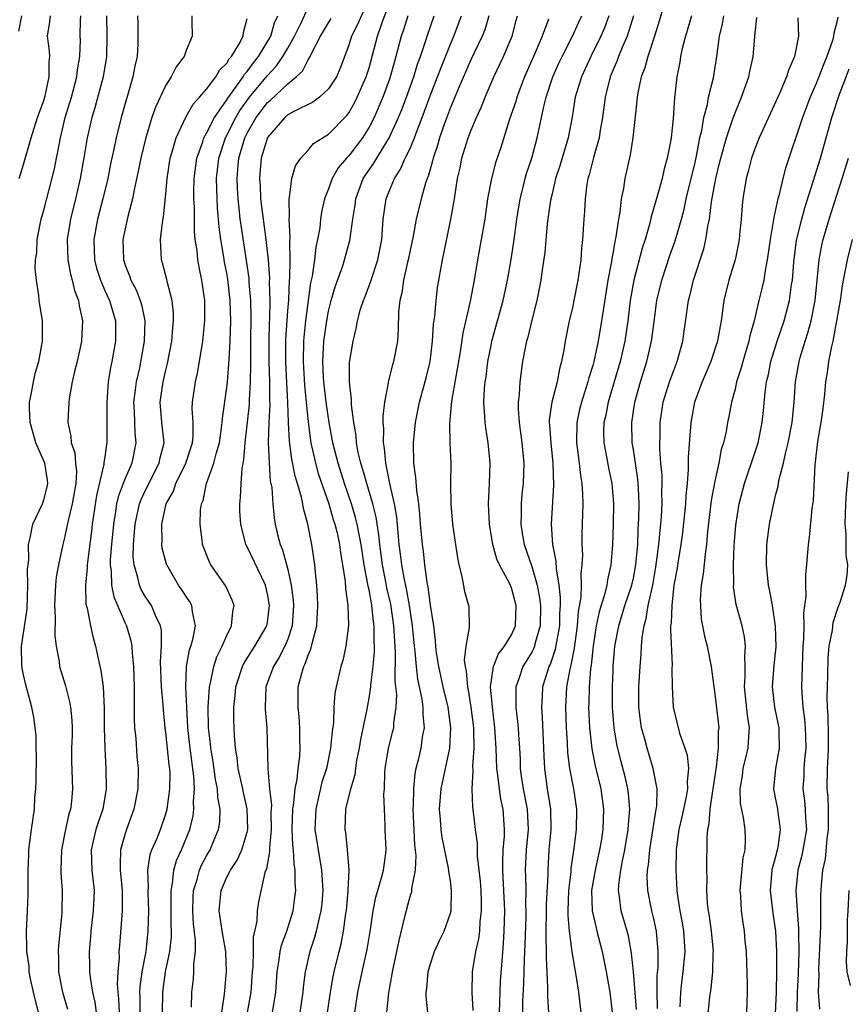
# Model space of a CAD drawing. Units: inches. Extents: x 2505131 to 2508000, y 1512000 to 1515000.
# Drawn here: x 2505335 to 2505416, y 1512966 to 1513063 of the extents above; entities that cross this region are included whole.
import ezdxf

# ---------------------------------------------------------------- set-up
doc = ezdxf.new("R2010")
doc.units = ezdxf.units.IN
doc.header["$MEASUREMENT"] = 0
doc.layers.add('LD25051512_2ft', color=2, linetype='Continuous')

msp = doc.modelspace()

# ---------------------------------------------------------------- linework, layer by layer
at = {"layer": 'LD25051512_2ft'}
for points, elevation in [([(2505359.511, 1512965), (2505359.834, 1512967), (2505359.949, 1512969), (2505360.16, 1512970.16), (2505360.259, 1512971), (2505360.392, 1512971.608), (2505360.916, 1512973), (2505361.524, 1512975), (2505361.702, 1512976.298), (2505361.786, 1512977), (2505361.733, 1512977.733), (2505361.737, 1512979), (2505361.62, 1512979.62), (2505361.557, 1512981), (2505361.488, 1512981.489), (2505361.439, 1512983), (2505361.49, 1512985), (2505361.606, 1512985.606), (2505361.731, 1512987), (2505361.933, 1512987.933), (2505362.028, 1512989), (2505362.181, 1512990.181), (2505362.211, 1512991), (2505362.178, 1512991.822), (2505362.192, 1512993), (2505362.107, 1512994.107), (2505362.006, 1512995), (2505362.023, 1512997), (2505362.366, 1512998.366), (2505362.575, 1512999), (2505362.726, 1512999.274), (2505363, 1513000.12), (2505363.275, 1513000.725), (2505363.423, 1513001.423), (2505363.853, 1513003), (2505363.97, 1513005), (2505363.938, 1513005.938), (2505363.868, 1513007), (2505363.729, 1513008.271), (2505363.675, 1513009), (2505363.373, 1513011), (2505362.977, 1513013), (2505362.543, 1513014.543), (2505362.475, 1513015), (2505362.344, 1513015.656), (2505361.946, 1513017), (2505361.717, 1513017.717), (2505361.39, 1513019.39), (2505361.165, 1513021.165), (2505361.077, 1513023), (2505361.011, 1513024.989), (2505360.896, 1513026.896), (2505360.799, 1513029), (2505360.816, 1513031.184), (2505361, 1513033.992), (2505361.087, 1513035.087), (2505361.182, 1513037), (2505361.205, 1513037.205), (2505361.242, 1513039), (2505361.208, 1513040.793), (2505361.247, 1513041.247), (2505361.142, 1513043), (2505361.163, 1513043.163), (2505361.13, 1513045), (2505361.181, 1513045.181), (2505361.414, 1513047), (2505361.755, 1513048.245), (2505362.272, 1513049), (2505363, 1513049.802), (2505363.538, 1513050.462), (2505365, 1513051.352), (2505366.803, 1513053.197), (2505367, 1513053.46), (2505367.56, 1513054.441), (2505367.834, 1513055), (2505368.725, 1513057), (2505369, 1513057.879), (2505369.835, 1513061), (2505370.258, 1513062.258), (2505371.273, 1513065)], 8790), ([(2505369, 1513064.775), (2505367.855, 1513062.145), (2505367.274, 1513061), (2505367, 1513060.118), (2505366.142, 1513057.859), (2505365.786, 1513057), (2505365, 1513055.809), (2505364.122, 1513055), (2505363.479, 1513054.522), (2505361.607, 1513053.607), (2505361, 1513053.263), (2505360.703, 1513053), (2505359, 1513051.029), (2505358.384, 1513049), (2505358.216, 1513047), (2505358.27, 1513046.27), (2505358.323, 1513045), (2505358.502, 1513043.499), (2505358.856, 1513041), (2505359.063, 1513039), (2505359.188, 1513037.188), (2505359.176, 1513036.824), (2505359.228, 1513035), (2505359.202, 1513033.202), (2505359.177, 1513032.823), (2505359.131, 1513031), (2505359.141, 1513029), (2505359.202, 1513027), (2505359.2, 1513025.2), (2505359.218, 1513024.781), (2505359.133, 1513023), (2505359.082, 1513021.081), (2505359.171, 1513019), (2505359.283, 1513017.283), (2505359.425, 1513016.574), (2505359.529, 1513015), (2505359.65, 1513013.65), (2505359.764, 1513013), (2505359.997, 1513012.003), (2505360.256, 1513011), (2505360.482, 1513010.482), (2505361, 1513008.549), (2505361.34, 1513007), (2505361.531, 1513005.532), (2505361.56, 1513005), (2505361.424, 1513003), (2505361, 1513001.719), (2505360.711, 1513001), (2505360.132, 1512999.868), (2505359.583, 1512999), (2505358.851, 1512997), (2505358.772, 1512995), (2505358.779, 1512994.779), (2505358.931, 1512993), (2505359.048, 1512988.952), (2505359.216, 1512987), (2505359.384, 1512985.384), (2505359.354, 1512985), (2505359.346, 1512984.654), (2505359.363, 1512983), (2505359.187, 1512981.187), (2505359.203, 1512980.797), (2505358.892, 1512979.108), (2505358.75, 1512978.75), (2505358.135, 1512975.865), (2505357.982, 1512975), (2505357.958, 1512973.958), (2505357.593, 1512972.407), (2505357.585, 1512971), (2505357.551, 1512969.552), (2505357.496, 1512969), (2505357.363, 1512967), (2505357.001, 1512965)], 8792), ([(2505397.954, 1513063.954), (2505397.527, 1513062.473), (2505397.07, 1513061), (2505396.408, 1513059), (2505396.122, 1513057.878), (2505395.776, 1513057), (2505395.444, 1513055.444), (2505395.378, 1513055), (2505395.355, 1513054.645), (2505394.932, 1513051), (2505394.675, 1513049.325), (2505394.17, 1513047), (2505394.034, 1513046.034), (2505393.815, 1513045), (2505393.664, 1513043.664), (2505393.531, 1513043), (2505393.281, 1513041.281), (2505393.177, 1513040.823), (2505393, 1513039.787), (2505392.871, 1513039.129), (2505392.835, 1513038.835), (2505392.493, 1513037), (2505392.015, 1513034.015), (2505391.876, 1513033), (2505391.536, 1513031), (2505391.104, 1513029), (2505391, 1513028.621), (2505390.612, 1513027.388), (2505390.524, 1513027), (2505389.886, 1513025), (2505389.712, 1513024.288), (2505389.429, 1513023), (2505389.391, 1513021), (2505389.463, 1513020.537), (2505389.66, 1513019), (2505389.792, 1513017.792), (2505389.935, 1513017), (2505390.002, 1513015.998), (2505390.025, 1513015), (2505389.946, 1513012.054), (2505389.936, 1513011), (2505389.981, 1513009.981), (2505389.936, 1513009), (2505389.83, 1513008.17), (2505389.865, 1513007), (2505389.834, 1513005.834), (2505389.584, 1513004.416), (2505389.481, 1513003), (2505389.187, 1513000.813), (2505388.859, 1512999.141), (2505388.748, 1512998.748), (2505388.433, 1512997), (2505388.313, 1512995), (2505388.381, 1512993), (2505388.476, 1512991.524), (2505388.517, 1512990.517), (2505388.713, 1512989), (2505389.1, 1512987), (2505389.396, 1512985), (2505389.359, 1512983), (2505389.14, 1512981.14), (2505388.855, 1512979.145), (2505388.836, 1512978.836), (2505388.617, 1512977), (2505388.546, 1512975), (2505388.543, 1512974.543), (2505388.68, 1512973), (2505388.948, 1512970.948), (2505389.235, 1512969.235), (2505389.353, 1512968.647), (2505389.606, 1512967), (2505389.828, 1512965)], 8770), ([(2505334.815, 1513063), (2505334.516, 1513061.484)], 8812), ([(2505334.57, 1513047), (2505335, 1513048.366), (2505335.738, 1513051), (2505336.383, 1513053), (2505337, 1513054.678), (2505337.13, 1513055.13), (2505337.527, 1513057), (2505337.513, 1513058.487), (2505337.573, 1513059), (2505337.55, 1513059.55), (2505337.357, 1513061), (2505337.591, 1513062.409), (2505337.642, 1513063)], 8810), ([(2505336.483, 1512965), (2505335.989, 1512967), (2505335.692, 1512968.309), (2505335.566, 1512969), (2505335.54, 1512969.54), (2505335.31, 1512971), (2505335.326, 1512971.326), (2505335.279, 1512973), (2505335.384, 1512975), (2505335.444, 1512976.556), (2505335.451, 1512979), (2505335.511, 1512980.489), (2505335.539, 1512981), (2505335.786, 1512983), (2505336.067, 1512985), (2505336.118, 1512986.118), (2505336.208, 1512987), (2505336.236, 1512987.764), (2505336.265, 1512990.265), (2505336.242, 1512991), (2505336.236, 1512992.236), (2505336.023, 1512994.023), (2505335.828, 1512995), (2505335.215, 1512997.215), (2505335, 1512998.185), (2505334.867, 1512998.867), (2505334.842, 1512999.158), (2505334.805, 1513001), (2505335.344, 1513004.656), (2505335.438, 1513007), (2505335.403, 1513008.597), (2505335.507, 1513009.506), (2505335.476, 1513011), (2505335.658, 1513011.658), (2505335.919, 1513013), (2505336.873, 1513015), (2505337, 1513015.411), (2505337.323, 1513016.677), (2505337.391, 1513017), (2505337.351, 1513017.351), (2505337.082, 1513019), (2505336.227, 1513021), (2505335.965, 1513021.965), (2505335.644, 1513023), (2505335.589, 1513024.411), (2505335.597, 1513025), (2505335.753, 1513025.753), (2505335.97, 1513027), (2505336.162, 1513027.838), (2505336.493, 1513029), (2505336.87, 1513031), (2505336.88, 1513032.88), (2505336.868, 1513033), (2505336.544, 1513035), (2505336.511, 1513035.489), (2505336.261, 1513037), (2505336.146, 1513038.146), (2505336.194, 1513039), (2505336.297, 1513039.703), (2505336.353, 1513041), (2505336.747, 1513043), (2505337, 1513043.9), (2505338.033, 1513047.967), (2505338.24, 1513049), (2505338.387, 1513049.613), (2505338.634, 1513051), (2505339.11, 1513053), (2505339.709, 1513055), (2505340.245, 1513057), (2505340.308, 1513057.692), (2505340.538, 1513059), (2505340.601, 1513060.601), (2505340.586, 1513061), (2505340.613, 1513062.613), (2505340.641, 1513063)], 8808), ([(2505343.152, 1513063), (2505343.209, 1513061), (2505343.15, 1513059), (2505342.83, 1513057), (2505342.031, 1513053.969), (2505341.722, 1513053), (2505341.264, 1513051), (2505340.947, 1513049.052), (2505340.584, 1513047), (2505340.114, 1513045), (2505339.613, 1513043), (2505339.302, 1513041), (2505339.36, 1513039), (2505339.607, 1513037.607), (2505339.783, 1513037), (2505340.001, 1513036.001), (2505340.403, 1513035), (2505340.47, 1513034.47), (2505340.816, 1513033), (2505340.709, 1513031), (2505340.267, 1513029), (2505340.026, 1513028.026), (2505339.802, 1513027), (2505339.53, 1513025.53), (2505339.461, 1513025), (2505339.363, 1513023), (2505339.658, 1513021.658), (2505339.7, 1513021), (2505340.038, 1513020.037), (2505340.116, 1513019), (2505340.202, 1513018.202), (2505340.14, 1513017), (2505339.783, 1513015), (2505339.379, 1513013.379), (2505339, 1513011.529), (2505338.858, 1513011), (2505338.429, 1513009), (2505338.21, 1513007.79), (2505338.139, 1513007), (2505338.05, 1513005), (2505338.121, 1513003.879), (2505338.069, 1513002.068), (2505338.208, 1513001), (2505338.503, 1512999.497), (2505338.556, 1512999), (2505339.13, 1512997.13), (2505339.54, 1512995.54), (2505339.63, 1512995), (2505339.74, 1512993.74), (2505339.772, 1512993), (2505339.771, 1512992.229), (2505339.736, 1512991), (2505339.722, 1512989.722), (2505339.826, 1512987), (2505339.737, 1512985.736), (2505339.63, 1512985), (2505339.461, 1512984.539), (2505339.125, 1512983), (2505338.73, 1512981), (2505338.682, 1512979), (2505338.686, 1512978.686), (2505338.8, 1512977), (2505338.78, 1512975), (2505338.767, 1512974.767), (2505338.429, 1512971.571), (2505338.403, 1512971), (2505338.432, 1512970.432), (2505338.458, 1512969), (2505338.842, 1512967), (2505339.322, 1512965.322)], 8806), ([(2505346.221, 1513063), (2505346.248, 1513062.248), (2505346.259, 1513061), (2505346.244, 1513060.244), (2505346.174, 1513059), (2505345.944, 1513058.055), (2505345.762, 1513057), (2505344.616, 1513053), (2505344.106, 1513051), (2505343.883, 1513049.883), (2505343.566, 1513048.434), (2505343.284, 1513047), (2505342.81, 1513045), (2505342.294, 1513043), (2505341.919, 1513041), (2505341.977, 1513039), (2505342.19, 1513038.19), (2505342.566, 1513037), (2505343, 1513035.981), (2505343.463, 1513035), (2505344.053, 1513033), (2505344.058, 1513031), (2505343.702, 1513029), (2505343.574, 1513028.426), (2505343.343, 1513027), (2505343.181, 1513025), (2505343.185, 1513021), (2505343.153, 1513020.847), (2505343, 1513019.638), (2505342.913, 1513019.087), (2505342.914, 1513018.914), (2505342.182, 1513015.818), (2505341.87, 1513013.87), (2505341.744, 1513013), (2505341.673, 1513012.327), (2505341.282, 1513009.282), (2505341.258, 1513009), (2505341.266, 1513008.734), (2505341.086, 1513007), (2505341.139, 1513005.139), (2505341.252, 1513004.748), (2505341.582, 1513003), (2505341.84, 1513001.84), (2505342.094, 1513001), (2505342.378, 1512999.622), (2505342.619, 1512998.619), (2505342.825, 1512997), (2505342.934, 1512994.933), (2505342.929, 1512993), (2505342.985, 1512990.985), (2505343.106, 1512989), (2505343.118, 1512987), (2505342.794, 1512985), (2505342.333, 1512983.667), (2505342.127, 1512983), (2505341.652, 1512981), (2505341.718, 1512979), (2505341.936, 1512977), (2505341.86, 1512975), (2505341.61, 1512973), (2505341.574, 1512972.426), (2505341.446, 1512971), (2505341.504, 1512969.504), (2505341.507, 1512969), (2505341.557, 1512968.443), (2505341.799, 1512967), (2505342.009, 1512966.01), (2505342.135, 1512965)], 8804), ([(2505351.562, 1513063), (2505351.556, 1513062.444), (2505351.59, 1513061), (2505351, 1513059.598), (2505350.8, 1513059), (2505350.017, 1513057.983), (2505349.534, 1513057), (2505349, 1513056.194), (2505347.979, 1513054.021), (2505347.636, 1513053), (2505347, 1513050.907), (2505346.539, 1513049), (2505346.291, 1513047.709), (2505345.88, 1513045.88), (2505345.725, 1513045), (2505345.269, 1513043.269), (2505345, 1513042.066), (2505344.783, 1513041), (2505344.821, 1513039), (2505345, 1513038.475), (2505345.431, 1513037.431), (2505345.566, 1513037), (2505346.069, 1513036.069), (2505346.481, 1513035), (2505346.602, 1513034.602), (2505346.924, 1513033), (2505346.867, 1513031), (2505346.396, 1513028.396), (2505346.076, 1513027), (2505345.967, 1513025.968), (2505345.834, 1513025), (2505345.887, 1513024.113), (2505345.953, 1513021.953), (2505346.057, 1513021), (2505345.667, 1513019), (2505345, 1513017.516), (2505344.799, 1513017), (2505344.315, 1513015.685), (2505344.159, 1513015), (2505344.02, 1513014.02), (2505343.844, 1513013), (2505343.651, 1513011), (2505343.537, 1513009.537), (2505343.525, 1513009), (2505343.617, 1513008.383), (2505343.664, 1513007), (2505343.879, 1513005.879), (2505345, 1513003.281), (2505345.135, 1513003), (2505345.55, 1513001.551), (2505345.651, 1513001), (2505345.682, 1513000.318), (2505345.823, 1512999), (2505345.892, 1512997), (2505345.87, 1512995.87), (2505345.893, 1512995), (2505345.882, 1512993.882), (2505345.923, 1512993), (2505346.036, 1512991.964), (2505346.162, 1512990.162), (2505346.282, 1512989), (2505346.234, 1512987), (2505345.862, 1512985), (2505345.135, 1512983), (2505345, 1512982.588), (2505344.55, 1512981), (2505344.505, 1512979.495), (2505344.524, 1512979), (2505344.718, 1512977), (2505344.722, 1512975.278), (2505344.711, 1512975), (2505344.428, 1512971.572), (2505344.394, 1512971), (2505344.398, 1512970.398), (2505344.264, 1512969), (2505344.208, 1512967.792), (2505344.263, 1512967), (2505344.339, 1512966.339), (2505344.405, 1512965)], 8802), ([(2505348.672, 1512965), (2505348.704, 1512967), (2505348.981, 1512969), (2505349.389, 1512971), (2505349.554, 1512972.446), (2505349.563, 1512973), (2505349.538, 1512973.537), (2505349.541, 1512975), (2505349.517, 1512976.483), (2505349.53, 1512977), (2505349.668, 1512977.668), (2505349.791, 1512979), (2505350.058, 1512979.942), (2505350.536, 1512981), (2505351.366, 1512983), (2505351.677, 1512984.323), (2505351.768, 1512985), (2505351.732, 1512985.732), (2505351.821, 1512987), (2505351.767, 1512988.233), (2505351.399, 1512991), (2505351.168, 1512993), (2505351.057, 1512995), (2505350.977, 1512997), (2505351.035, 1512999), (2505351.344, 1513000.656), (2505351.471, 1513001), (2505351.657, 1513001.657), (2505351.914, 1513003), (2505351.613, 1513004.387), (2505351.553, 1513005), (2505351.363, 1513005.363), (2505351, 1513005.886), (2505350.569, 1513006.569), (2505350.256, 1513007), (2505349.089, 1513009), (2505349.067, 1513009.067), (2505348.654, 1513010.654), (2505348.617, 1513011), (2505348.639, 1513011.361), (2505348.595, 1513013), (2505349.032, 1513015), (2505349.741, 1513016.259), (2505349.982, 1513017), (2505350.965, 1513019), (2505351.619, 1513021), (2505351.695, 1513021.695), (2505351.702, 1513023), (2505351.606, 1513024.394), (2505351.632, 1513025), (2505351.913, 1513027), (2505352.125, 1513027.875), (2505352.329, 1513029), (2505352.644, 1513031), (2505352.846, 1513033), (2505352.834, 1513035), (2505352.54, 1513037), (2505352.277, 1513038.277), (2505352.15, 1513039), (2505352.069, 1513039.931), (2505351.902, 1513041), (2505351.816, 1513041.816), (2505351.813, 1513044.187), (2505351.769, 1513045), (2505351.765, 1513045.765), (2505351.797, 1513047), (2505352.051, 1513049), (2505352.626, 1513050.626), (2505352.737, 1513051), (2505353, 1513051.458), (2505353.777, 1513053), (2505355, 1513054.749), (2505355.092, 1513054.907), (2505355.626, 1513055.626), (2505356.597, 1513057), (2505356.745, 1513057.255), (2505357, 1513057.528), (2505357.618, 1513058.381), (2505358.132, 1513059), (2505359.338, 1513061), (2505359.699, 1513062.3), (2505360.034, 1513063)], 8798), ([(2505351.517, 1512965.517), (2505351.554, 1512967), (2505351.709, 1512968.291), (2505351.754, 1512969), (2505351.749, 1512969.749), (2505351.905, 1512971), (2505351.927, 1512972.073), (2505351.723, 1512973.723), (2505351.66, 1512975), (2505351.695, 1512976.305), (2505351.735, 1512977), (2505352.079, 1512978.079), (2505352.31, 1512979), (2505352.515, 1512979.485), (2505353, 1512980.405), (2505353.35, 1512981), (2505353.587, 1512981.587), (2505354.194, 1512983), (2505354.304, 1512983.696), (2505354.358, 1512985), (2505354.134, 1512986.134), (2505354.094, 1512987), (2505353.9, 1512987.9), (2505353.662, 1512989.661), (2505353.434, 1512991), (2505353.408, 1512991.409), (2505353.213, 1512993), (2505353.165, 1512995), (2505353.292, 1512997), (2505353.399, 1512997.399), (2505353.71, 1512999), (2505354.03, 1512999.97), (2505354.555, 1513001), (2505355, 1513002.055), (2505355.477, 1513003), (2505355.578, 1513004.422), (2505355.709, 1513005), (2505355.529, 1513005.529), (2505354.905, 1513006.905), (2505353.438, 1513009), (2505353.286, 1513009.286), (2505352.623, 1513011), (2505352.581, 1513011.419), (2505352.374, 1513013), (2505352.425, 1513014.426), (2505352.506, 1513015), (2505352.659, 1513015.341), (2505352.991, 1513017), (2505353.73, 1513019), (2505353.942, 1513019.942), (2505354.266, 1513021), (2505354.492, 1513022.492), (2505354.548, 1513023), (2505354.564, 1513023.436), (2505355, 1513026.445), (2505355.061, 1513027), (2505355.214, 1513028.786), (2505355.22, 1513029.22), (2505355.326, 1513031), (2505355.4, 1513033), (2505355.347, 1513035), (2505355.101, 1513037.101), (2505355, 1513037.702), (2505354.788, 1513038.788), (2505354.718, 1513039.282), (2505354.421, 1513041), (2505354.245, 1513042.245), (2505354.082, 1513044.082), (2505354.004, 1513046.004), (2505353.999, 1513047), (2505354.208, 1513049), (2505354.861, 1513051), (2505355.886, 1513053), (2505356.297, 1513053.703), (2505357.236, 1513055), (2505359, 1513057.144), (2505359.905, 1513058.095), (2505360.521, 1513059), (2505361, 1513059.834), (2505361.665, 1513061), (2505362.326, 1513062.326), (2505363, 1513063.808)], 8796), ([(2505372.805, 1513063), (2505372.378, 1513061.621), (2505372.161, 1513061), (2505371.637, 1513059), (2505371.489, 1513058.511), (2505371.076, 1513057), (2505371, 1513056.788), (2505370.343, 1513055), (2505369.485, 1513053), (2505369, 1513052.039), (2505368.36, 1513051), (2505367, 1513049.238), (2505366.767, 1513049), (2505365.962, 1513048.038), (2505365.355, 1513047), (2505365, 1513045.99), (2505364.622, 1513045), (2505364.32, 1513043.68), (2505364.222, 1513043), (2505364.137, 1513042.137), (2505363.935, 1513041), (2505363.764, 1513040.236), (2505363.637, 1513039), (2505363.402, 1513037.403), (2505363.247, 1513036.753), (2505363, 1513035.011), (2505362.753, 1513033), (2505362.587, 1513031.413), (2505362.56, 1513031), (2505362.509, 1513029), (2505362.64, 1513026.64), (2505363, 1513023.043), (2505363.228, 1513021.228), (2505363.267, 1513021), (2505363.717, 1513019), (2505364.001, 1513018.001), (2505365.049, 1513015), (2505365.481, 1513013.481), (2505365.641, 1513013), (2505365.845, 1513012.155), (2505366.089, 1513011), (2505366.184, 1513010.184), (2505366.395, 1513009), (2505366.641, 1513007.359), (2505366.678, 1513006.678), (2505366.909, 1513005), (2505366.962, 1513003.038), (2505366.708, 1513001), (2505366.4, 1512999.6), (2505366.208, 1512999), (2505365.747, 1512997), (2505365.624, 1512996.376), (2505365.541, 1512995), (2505365.501, 1512993.501), (2505365.367, 1512992.633), (2505365.217, 1512991), (2505364.793, 1512989), (2505364.365, 1512987.635), (2505363.744, 1512985), (2505363.668, 1512983), (2505363.977, 1512981), (2505364.329, 1512979), (2505364.445, 1512977), (2505364.336, 1512975.664), (2505364.265, 1512975), (2505364.01, 1512974.011), (2505363.805, 1512973), (2505363.64, 1512972.36), (2505363.181, 1512971), (2505362.716, 1512969), (2505362.523, 1512967.477), (2505362.49, 1512967), (2505362.184, 1512965)], 8788), ([(2505364.904, 1512965), (2505365.212, 1512967), (2505365.471, 1512968.529), (2505365.569, 1512969), (2505366.045, 1512971), (2505366.242, 1512971.758), (2505366.49, 1512973), (2505366.717, 1512974.717), (2505366.769, 1512975), (2505366.952, 1512977), (2505367.04, 1512979), (2505366.88, 1512981), (2505366.696, 1512982.696), (2505366.631, 1512983), (2505366.718, 1512985), (2505367.198, 1512987), (2505367.617, 1512988.383), (2505367.68, 1512989), (2505367.809, 1512989.809), (2505368.049, 1512991), (2505368.174, 1512991.826), (2505368.808, 1512994.808), (2505369, 1512995.903), (2505369.161, 1512997), (2505369.165, 1512997.164), (2505369.392, 1512999), (2505369.531, 1513000.469), (2505369.536, 1513001), (2505369.504, 1513001.504), (2505369.506, 1513003), (2505369.436, 1513003.436), (2505369.283, 1513005), (2505369.23, 1513005.23), (2505369, 1513006.541), (2505368.912, 1513006.912), (2505368.889, 1513007.111), (2505368.504, 1513009), (2505368.207, 1513011), (2505368.01, 1513011.99), (2505367.839, 1513013), (2505367.673, 1513013.673), (2505367.278, 1513015), (2505366.594, 1513017), (2505365.941, 1513019), (2505365.43, 1513021), (2505365.374, 1513021.374), (2505365.069, 1513023), (2505364.791, 1513025), (2505364.552, 1513027), (2505364.521, 1513027.479), (2505364.45, 1513029), (2505364.56, 1513031), (2505364.827, 1513033), (2505365, 1513033.942), (2505365.265, 1513035), (2505365.66, 1513036.34), (2505366.406, 1513038.406), (2505366.595, 1513039), (2505367.09, 1513040.91), (2505367.397, 1513043), (2505367.63, 1513044.37), (2505367.707, 1513045), (2505368.428, 1513047), (2505368.653, 1513047.347), (2505369.479, 1513048.521), (2505369.75, 1513049), (2505370.983, 1513051), (2505371.887, 1513053), (2505372.21, 1513053.79), (2505372.672, 1513055), (2505373.393, 1513057), (2505373.762, 1513058.238), (2505374.05, 1513059), (2505374.572, 1513060.572), (2505374.697, 1513061), (2505375.394, 1513063)], 8786), ([(2505367.593, 1512965), (2505367.907, 1512967), (2505368.314, 1512969), (2505368.803, 1512971.197), (2505369.136, 1512973.136), (2505369.411, 1512975), (2505369.671, 1512976.329), (2505370.221, 1512978.221), (2505370.405, 1512979), (2505370.633, 1512980.633), (2505370.664, 1512981), (2505370.587, 1512983), (2505370.587, 1512983.413), (2505370.504, 1512985), (2505370.466, 1512986.466), (2505370.503, 1512987), (2505370.55, 1512988.55), (2505370.596, 1512989), (2505370.911, 1512991), (2505371.346, 1512992.654), (2505371.419, 1512993), (2505371.432, 1512993.432), (2505371.675, 1512995), (2505371.729, 1512996.271), (2505371.575, 1512997.575), (2505371.609, 1513000.391), (2505371.52, 1513001.52), (2505371.441, 1513003), (2505371.131, 1513005.131), (2505370.759, 1513006.76), (2505370.652, 1513007.347), (2505370.309, 1513009), (2505370.048, 1513011), (2505369.964, 1513011.964), (2505369.694, 1513013.694), (2505369.362, 1513015), (2505368.764, 1513017), (2505368.397, 1513018.397), (2505368.195, 1513019), (2505367.935, 1513020.065), (2505367.767, 1513021), (2505367.721, 1513021.721), (2505367.491, 1513023), (2505367.27, 1513024.73), (2505367.275, 1513025.275), (2505367.073, 1513027), (2505367.08, 1513028.921), (2505367.417, 1513031), (2505367.738, 1513032.261), (2505367.862, 1513033), (2505368.168, 1513034.168), (2505368.434, 1513035), (2505368.606, 1513035.394), (2505369.199, 1513037), (2505369.871, 1513039), (2505370.241, 1513041), (2505370.396, 1513043), (2505370.682, 1513045), (2505371, 1513045.827), (2505371.483, 1513047), (2505372.092, 1513047.908), (2505372.563, 1513049), (2505373, 1513049.901), (2505373.459, 1513051), (2505373.717, 1513051.716), (2505374.22, 1513053), (2505375, 1513055.119), (2505375.742, 1513057), (2505376.078, 1513057.922), (2505377, 1513060.202), (2505377.347, 1513061), (2505378.084, 1513063)], 8784), ([(2505380.782, 1513063), (2505380.373, 1513061.628), (2505380.127, 1513061), (2505379, 1513058.666), (2505377.727, 1513055.727), (2505377.434, 1513055), (2505377, 1513053.99), (2505376.419, 1513052.42), (2505375.93, 1513051), (2505375.736, 1513050.264), (2505375.296, 1513049), (2505375.249, 1513048.751), (2505374.797, 1513047.203), (2505374.699, 1513047), (2505374.545, 1513046.545), (2505374.12, 1513045), (2505373.647, 1513043), (2505373.333, 1513041.333), (2505373, 1513039.799), (2505372.846, 1513039), (2505372.787, 1513038.787), (2505372.4, 1513037), (2505372.227, 1513035.773), (2505372.018, 1513035), (2505371.899, 1513033.9), (2505371.857, 1513032.144), (2505371.782, 1513031), (2505371.416, 1513029), (2505371.315, 1513028.685), (2505370.875, 1513027), (2505370.87, 1513026.87), (2505370.521, 1513025), (2505370.356, 1513023.644), (2505370.366, 1513023), (2505370.412, 1513022.412), (2505370.372, 1513021), (2505370.475, 1513020.475), (2505370.598, 1513019), (2505370.691, 1513018.691), (2505371.004, 1513016.996), (2505371.469, 1513015), (2505371.702, 1513013.702), (2505371.817, 1513012.182), (2505371.935, 1513011), (2505372.066, 1513010.067), (2505372.184, 1513009), (2505372.442, 1513007.558), (2505372.646, 1513006.645), (2505372.937, 1513005), (2505373.244, 1513003), (2505373.435, 1513001), (2505373.498, 1513000.502), (2505373.621, 1512999), (2505373.765, 1512997.765), (2505374.195, 1512995.805), (2505374.297, 1512995), (2505374.279, 1512994.28), (2505374.415, 1512993), (2505374.266, 1512992.266), (2505374.089, 1512991), (2505373.829, 1512989.829), (2505373.613, 1512989), (2505373.502, 1512988.498), (2505373.364, 1512987), (2505373.342, 1512985.342), (2505373.316, 1512985), (2505373.47, 1512981.471), (2505373.586, 1512980.414), (2505373.52, 1512979), (2505373.178, 1512977.178), (2505373.18, 1512977), (2505373.157, 1512976.843), (2505373, 1512976.377), (2505372.725, 1512975.275), (2505372.636, 1512975), (2505372.532, 1512974.532), (2505371.917, 1512972.083), (2505371.704, 1512971), (2505371.279, 1512969), (2505371.249, 1512968.751), (2505370.916, 1512966.916), (2505370.67, 1512964.67)], 8782), ([(2505374.77, 1512965), (2505374.61, 1512966.61), (2505374.617, 1512967), (2505374.665, 1512967.335), (2505374.805, 1512969), (2505375, 1512969.691), (2505375.434, 1512971), (2505375.917, 1512972.083), (2505376.378, 1512973), (2505377, 1512974.757), (2505377.062, 1512975), (2505377.123, 1512977), (2505377, 1512977.947), (2505376.85, 1512978.85), (2505376.826, 1512979.174), (2505376.196, 1512982.196), (2505376.089, 1512983), (2505376.035, 1512983.965), (2505375.936, 1512985), (2505376.094, 1512987), (2505376.946, 1512991), (2505377.047, 1512993), (2505376.783, 1512995), (2505376.301, 1512997), (2505375.85, 1512999), (2505375.637, 1513000.363), (2505375.566, 1513001), (2505375.546, 1513001.546), (2505375.361, 1513003), (2505375.055, 1513005.055), (2505375, 1513005.343), (2505374.815, 1513006.815), (2505374.711, 1513007.288), (2505374.494, 1513009), (2505374.35, 1513010.35), (2505374.253, 1513011), (2505374.07, 1513013), (2505373.998, 1513013.998), (2505373.885, 1513015), (2505373.684, 1513016.316), (2505373.612, 1513017.612), (2505373.412, 1513019), (2505373.372, 1513021), (2505373.565, 1513023), (2505373.964, 1513025), (2505374.612, 1513027.388), (2505375.003, 1513029), (2505375.238, 1513031), (2505375.333, 1513032.667), (2505375.464, 1513033.464), (2505375.584, 1513035), (2505375.739, 1513036.261), (2505376.213, 1513039), (2505376.359, 1513039.64), (2505377.046, 1513043), (2505377.391, 1513045), (2505377.711, 1513047), (2505377.945, 1513048.055), (2505378.133, 1513049), (2505378.732, 1513051), (2505379, 1513051.694), (2505379.561, 1513053), (2505380.018, 1513053.982), (2505380.424, 1513055), (2505381.287, 1513057), (2505382.234, 1513059), (2505383.068, 1513061), (2505383.471, 1513062.528), (2505383.614, 1513063)], 8780), ([(2505381.836, 1512965), (2505381.941, 1512968.059), (2505382.08, 1512970.08), (2505382.233, 1512971.767), (2505382.301, 1512973), (2505382.345, 1512975), (2505382.272, 1512977), (2505382.162, 1512979), (2505382.145, 1512979.855), (2505382.187, 1512981), (2505382.314, 1512982.315), (2505382.326, 1512983), (2505382.205, 1512985), (2505381.973, 1512985.973), (2505381.818, 1512987), (2505381.679, 1512988.321), (2505381.574, 1512989), (2505381.5, 1512991), (2505381.372, 1512993), (2505381.129, 1512995), (2505380.96, 1512997), (2505381.226, 1512999), (2505381.739, 1513000.261), (2505382.314, 1513001), (2505383, 1513002.128), (2505383.393, 1513003), (2505383.476, 1513005), (2505383, 1513006.75), (2505382.802, 1513007.198), (2505381.846, 1513009), (2505381.58, 1513009.58), (2505381.169, 1513011), (2505380.842, 1513013), (2505380.754, 1513015), (2505380.85, 1513017), (2505380.903, 1513019), (2505380.709, 1513021), (2505380.478, 1513022.478), (2505380.415, 1513023), (2505380.403, 1513023.597), (2505380.303, 1513025), (2505380.367, 1513026.367), (2505380.434, 1513027), (2505380.514, 1513027.486), (2505380.695, 1513029), (2505381, 1513030.575), (2505381.09, 1513031), (2505382.198, 1513035), (2505382.615, 1513037), (2505382.962, 1513039.038), (2505383.234, 1513040.766), (2505383.549, 1513043), (2505383.862, 1513045), (2505384.154, 1513046.154), (2505384.347, 1513047), (2505384.495, 1513047.505), (2505384.998, 1513049), (2505385.537, 1513051), (2505386.208, 1513054.208), (2505386.406, 1513055), (2505387.07, 1513057), (2505387.667, 1513058.333), (2505387.986, 1513059), (2505389.02, 1513061), (2505389.635, 1513062.365), (2505389.937, 1513063)], 8776), ([(2505392.594, 1513063), (2505392.167, 1513061.834), (2505391.811, 1513061), (2505390.81, 1513059), (2505389.883, 1513057), (2505389.29, 1513055), (2505388.973, 1513053.027), (2505388.573, 1513051), (2505387.752, 1513048.247), (2505387.354, 1513047), (2505387, 1513045.499), (2505386.861, 1513044.861), (2505386.534, 1513042.533), (2505386.277, 1513039.723), (2505386.024, 1513038.024), (2505385.895, 1513037), (2505385.491, 1513035), (2505385, 1513033.079), (2505384.607, 1513031.393), (2505384.49, 1513031), (2505384.348, 1513030.348), (2505384.103, 1513029), (2505383.826, 1513027), (2505383.769, 1513025.769), (2505383.674, 1513025), (2505383.67, 1513024.33), (2505383.75, 1513023), (2505384.027, 1513021), (2505384.231, 1513019), (2505384.154, 1513017), (2505384.037, 1513015.964), (2505383.96, 1513015), (2505383.962, 1513013.963), (2505383.924, 1513013), (2505384.094, 1513011.906), (2505384.256, 1513011), (2505385, 1513008.849), (2505385.534, 1513007), (2505385.779, 1513005.779), (2505385.865, 1513005), (2505385.83, 1513003), (2505385.347, 1513001.347), (2505385.268, 1513001), (2505385.198, 1513000.802), (2505385, 1513000.417), (2505384.14, 1512999), (2505383.715, 1512997.715), (2505383.447, 1512997), (2505383.425, 1512996.575), (2505383.439, 1512995), (2505383.614, 1512993.614), (2505383.671, 1512993), (2505383.706, 1512992.294), (2505383.801, 1512991), (2505383.857, 1512989.857), (2505383.874, 1512989), (2505384.007, 1512987.993), (2505384.159, 1512987), (2505384.556, 1512985), (2505384.634, 1512983), (2505384.441, 1512981), (2505384.359, 1512979), (2505384.388, 1512978.388), (2505384.409, 1512977), (2505384.397, 1512975.602), (2505384.418, 1512975), (2505384.409, 1512974.409), (2505384.327, 1512971.673), (2505384.243, 1512970.243), (2505384.178, 1512967.822), (2505384.093, 1512966.093), (2505384.095, 1512965)], 8774), ([(2505395.002, 1513063), (2505394.39, 1513061), (2505393.893, 1513059.893), (2505393.534, 1513059), (2505393.402, 1513058.598), (2505392.717, 1513057), (2505392.227, 1513055), (2505391.973, 1513053), (2505391.743, 1513051.743), (2505391.632, 1513051), (2505391.074, 1513049.074), (2505390.649, 1513047.35), (2505390.535, 1513047), (2505390.43, 1513046.43), (2505390.255, 1513045), (2505390.199, 1513043.801), (2505390.128, 1513043), (2505390.003, 1513041), (2505389.892, 1513040.108), (2505389.823, 1513039), (2505389.649, 1513037.649), (2505389.54, 1513037), (2505389.148, 1513035), (2505389, 1513034.3), (2505388.684, 1513033), (2505388.279, 1513031), (2505388.151, 1513030.152), (2505387.934, 1513029), (2505387.721, 1513028.279), (2505387.489, 1513027), (2505386.978, 1513025), (2505386.729, 1513023.271), (2505386.728, 1513023), (2505386.758, 1513022.758), (2505386.869, 1513021), (2505387.084, 1513019), (2505387.14, 1513016.86), (2505386.912, 1513013), (2505387.041, 1513011), (2505387.368, 1513009.368), (2505387.394, 1513008.607), (2505387.671, 1513007), (2505387.809, 1513005.808), (2505387.792, 1513005), (2505387.738, 1513004.262), (2505387.718, 1513003), (2505387.432, 1513001.432), (2505387.314, 1513000.687), (2505386.801, 1512999.199), (2505386.699, 1512999), (2505386.543, 1512998.543), (2505386.065, 1512997), (2505386.02, 1512996.019), (2505385.946, 1512995), (2505386.036, 1512994.036), (2505386.171, 1512991), (2505386.187, 1512990.187), (2505386.241, 1512989), (2505386.513, 1512987), (2505386.596, 1512986.597), (2505386.843, 1512985), (2505386.876, 1512983), (2505386.696, 1512981), (2505386.569, 1512979), (2505386.576, 1512978.577), (2505386.432, 1512975.568), (2505386.38, 1512972.381), (2505386.427, 1512971), (2505386.406, 1512970.406), (2505386.564, 1512967.436), (2505386.554, 1512966.554), (2505386.658, 1512965)], 8772), ([(2505400.71, 1513063), (2505400.332, 1513061.668), (2505400.119, 1513061), (2505399.799, 1513059.799), (2505399.639, 1513059), (2505399.56, 1513058.44), (2505399.271, 1513057), (2505399.053, 1513054.947), (2505398.917, 1513052.917), (2505398.703, 1513051), (2505398.65, 1513050.65), (2505398.335, 1513049), (2505398.039, 1513047.961), (2505397.828, 1513047), (2505397.381, 1513045.381), (2505396.755, 1513043.245), (2505396.611, 1513042.611), (2505396.145, 1513041), (2505395.857, 1513040.143), (2505395.05, 1513037), (2505394.698, 1513035), (2505394.459, 1513033), (2505394.164, 1513031), (2505393.688, 1513029), (2505392.522, 1513025), (2505392.279, 1513023.721), (2505392.103, 1513023), (2505392.075, 1513022.075), (2505392.089, 1513021), (2505392.369, 1513019.631), (2505392.56, 1513018.559), (2505392.882, 1513017), (2505393, 1513015.443), (2505393.03, 1513015), (2505393.017, 1513013.017), (2505392.955, 1513010.955), (2505392.792, 1513009), (2505392.448, 1513007.552), (2505392.381, 1513007), (2505392.202, 1513006.202), (2505391.625, 1513004.375), (2505391.353, 1513003), (2505391.04, 1513001), (2505390.848, 1512999.152), (2505390.783, 1512998.783), (2505390.644, 1512997), (2505390.613, 1512995.387), (2505390.591, 1512995), (2505390.675, 1512993), (2505390.906, 1512990.906), (2505391.245, 1512989.245), (2505391.794, 1512987), (2505392.074, 1512985), (2505392, 1512983), (2505391.826, 1512981.826), (2505391.682, 1512981), (2505391.24, 1512979), (2505390.896, 1512977), (2505390.956, 1512975), (2505391.327, 1512973.327), (2505391.421, 1512973), (2505391.917, 1512971), (2505392.33, 1512969), (2505392.677, 1512967), (2505392.92, 1512965)], 8768), ([(2505395.3, 1512965.301), (2505395.003, 1512969.003), (2505394.82, 1512970.82), (2505394.514, 1512972.514), (2505394.392, 1512973), (2505393.816, 1512975), (2505393.642, 1512976.358), (2505393.528, 1512977), (2505393.555, 1512977.555), (2505393.757, 1512979), (2505393.918, 1512979.919), (2505394.163, 1512981), (2505394.505, 1512983), (2505394.523, 1512983.476), (2505394.642, 1512985), (2505394.509, 1512986.509), (2505394.441, 1512987), (2505394.179, 1512988.179), (2505393.766, 1512989.766), (2505393.378, 1512991.378), (2505393.104, 1512993), (2505392.943, 1512995), (2505392.94, 1512997), (2505393, 1512998.606), (2505393.016, 1512999), (2505393.184, 1513001), (2505393.556, 1513003), (2505394.176, 1513005), (2505394.842, 1513007), (2505395, 1513007.697), (2505395.247, 1513009), (2505395.424, 1513011), (2505395.481, 1513012.519), (2505395.551, 1513013.551), (2505395.57, 1513015), (2505395.49, 1513016.51), (2505395.479, 1513017), (2505395.441, 1513017.442), (2505395, 1513020.354), (2505394.889, 1513021), (2505394.834, 1513023), (2505395.136, 1513025), (2505395.686, 1513027), (2505396.328, 1513029), (2505396.8, 1513031), (2505397, 1513032.668), (2505397.322, 1513035), (2505397.799, 1513037), (2505398.583, 1513039.417), (2505399.118, 1513040.882), (2505399.732, 1513043), (2505399.997, 1513044.003), (2505400.208, 1513045), (2505400.742, 1513047.258), (2505401, 1513048.289), (2505401.206, 1513049.205), (2505401.556, 1513051), (2505401.738, 1513051.738), (2505401.945, 1513053), (2505402.292, 1513054.292), (2505402.405, 1513055), (2505402.888, 1513056.888), (2505403.228, 1513059), (2505403.482, 1513061), (2505403.783, 1513062.217), (2505403.906, 1513063)], 8766), ([(2505346.501, 1512963), (2505346.485, 1512966.485), (2505346.459, 1512967), (2505346.479, 1512967.521), (2505346.675, 1512969), (2505347.053, 1512971), (2505347.278, 1512973), (2505347.327, 1512975), (2505347.269, 1512976.731), (2505347.264, 1512977), (2505347.289, 1512977.289), (2505347.238, 1512979), (2505347.47, 1512980.53), (2505347.637, 1512981), (2505348.137, 1512982.137), (2505348.482, 1512983), (2505349, 1512984.527), (2505349.131, 1512985), (2505349.401, 1512987), (2505349.414, 1512988.586), (2505349.395, 1512989), (2505349.342, 1512989.342), (2505349, 1512992.514), (2505348.929, 1512993), (2505348.765, 1512994.764), (2505348.749, 1512995.251), (2505348.591, 1512997), (2505348.477, 1512999.523), (2505348.568, 1513001), (2505348.57, 1513002.571), (2505348.483, 1513003), (2505347.982, 1513004.018), (2505347.576, 1513005), (2505347, 1513005.851), (2505346.581, 1513006.581), (2505346.398, 1513007), (2505346.239, 1513007.761), (2505345.872, 1513009), (2505345.799, 1513009.799), (2505345.829, 1513011), (2505345.87, 1513011.869), (2505345.982, 1513013), (2505346.402, 1513015), (2505346.562, 1513015.438), (2505347, 1513016.351), (2505348.347, 1513019), (2505348.451, 1513019.549), (2505348.825, 1513021), (2505348.62, 1513023), (2505348.443, 1513025), (2505348.727, 1513027), (2505349, 1513028.157), (2505349.182, 1513028.818), (2505349.598, 1513031), (2505349.693, 1513032.307), (2505349.763, 1513033), (2505349.751, 1513033.751), (2505349.619, 1513035), (2505349.125, 1513036.876), (2505349.085, 1513037.085), (2505348.683, 1513038.683), (2505348.565, 1513039), (2505348.49, 1513041), (2505348.675, 1513042.675), (2505348.781, 1513043.219), (2505349, 1513045.507), (2505349.126, 1513047), (2505349.435, 1513049), (2505349.639, 1513049.639), (2505350.007, 1513051), (2505350.978, 1513053.022), (2505351.692, 1513054.308), (2505352.33, 1513055), (2505353, 1513055.78), (2505353.905, 1513057), (2505354.307, 1513057.693), (2505355, 1513058.361), (2505355.235, 1513058.765), (2505355.454, 1513059), (2505356.189, 1513060.189), (2505356.613, 1513061), (2505356.64, 1513061.36), (2505357, 1513062.734)], 8800), ([(2505354.498, 1512965), (2505354.784, 1512966.785), (2505354.975, 1512969), (2505354.905, 1512971), (2505354.626, 1512972.626), (2505354.263, 1512975), (2505354.313, 1512975.687), (2505354.443, 1512977), (2505355, 1512978.286), (2505355.358, 1512979), (2505356.014, 1512979.986), (2505356.466, 1512981), (2505357, 1512982.733), (2505357.062, 1512983), (2505357.02, 1512985.02), (2505356.638, 1512986.638), (2505356.569, 1512987), (2505356.119, 1512989), (2505356.027, 1512990.027), (2505355.85, 1512991), (2505355.749, 1512992.251), (2505355.708, 1512993.708), (2505355.699, 1512995), (2505355.832, 1512996.168), (2505355.887, 1512997), (2505356.536, 1512999), (2505356.686, 1512999.314), (2505357.455, 1513000.546), (2505357.765, 1513001), (2505358.935, 1513003), (2505359, 1513003.381), (2505359.201, 1513005), (2505359, 1513006.16), (2505358.797, 1513007), (2505357, 1513010.781), (2505356.881, 1513011), (2505356.365, 1513013), (2505356.295, 1513014.294), (2505356.282, 1513015), (2505356.353, 1513015.647), (2505356.4, 1513017), (2505356.502, 1513018.502), (2505356.671, 1513019.329), (2505356.797, 1513021), (2505357.227, 1513024.773), (2505357.238, 1513025.239), (2505357.344, 1513027), (2505357.368, 1513028.633), (2505357.354, 1513029.354), (2505357.369, 1513031), (2505357.41, 1513033.41), (2505357.37, 1513035), (2505357.21, 1513036.79), (2505357.192, 1513037.192), (2505356.944, 1513038.944), (2505356.402, 1513042.402), (2505356.324, 1513043), (2505356.255, 1513043.744), (2505356.102, 1513045), (2505356.038, 1513046.038), (2505356.005, 1513047), (2505356.094, 1513047.906), (2505356.171, 1513049), (2505356.761, 1513051), (2505357, 1513051.466), (2505357.895, 1513053), (2505359, 1513054.469), (2505359.293, 1513054.708), (2505361, 1513056.323), (2505361.841, 1513057), (2505362.439, 1513057.561), (2505363, 1513058.675), (2505363.144, 1513058.856), (2505363.359, 1513059.359), (2505364.223, 1513061), (2505365, 1513062.325), (2505365.271, 1513062.729)], 8794), ([(2505386.663, 1513062.662), (2505386.013, 1513061), (2505385.29, 1513059.29), (2505384.291, 1513057), (2505383.534, 1513055), (2505383.424, 1513054.576), (2505382.826, 1513052.826), (2505381.949, 1513050.051), (2505381.441, 1513048.559), (2505381.027, 1513047), (2505380.659, 1513045), (2505380.374, 1513043), (2505380.035, 1513041), (2505379.674, 1513039), (2505379.343, 1513037), (2505378.939, 1513034.939), (2505378.208, 1513031.792), (2505377.946, 1513029.947), (2505377.116, 1513025.116), (2505376.918, 1513022.918), (2505376.956, 1513021), (2505377.027, 1513019), (2505377.015, 1513016.985), (2505377.034, 1513015), (2505377.216, 1513013), (2505377.516, 1513011), (2505377.69, 1513009.69), (2505377.831, 1513009), (2505378.125, 1513007.875), (2505378.384, 1513006.384), (2505378.782, 1513005), (2505378.807, 1513004.807), (2505378.846, 1513002.846), (2505378.524, 1513001), (2505378.363, 1512999.637), (2505378.437, 1512999), (2505378.547, 1512998.547), (2505378.67, 1512997), (2505378.733, 1512996.733), (2505379.021, 1512995), (2505379.257, 1512993), (2505379.273, 1512992.727), (2505379.296, 1512991), (2505379.18, 1512989.18), (2505379.208, 1512988.792), (2505379.094, 1512987), (2505379.157, 1512985.157), (2505379.19, 1512985), (2505379.423, 1512983), (2505379.628, 1512981.628), (2505379.617, 1512981), (2505379.632, 1512980.368), (2505379.801, 1512979), (2505379.914, 1512977.913), (2505379.98, 1512977), (2505380.024, 1512975.976), (2505380.04, 1512975), (2505379.905, 1512973.905), (2505379.865, 1512973), (2505379.778, 1512972.222), (2505379.478, 1512971), (2505379.136, 1512969), (2505379.101, 1512967), (2505379.201, 1512965.201)], 8778), ([(2505397.372, 1512965.372), (2505397.337, 1512967), (2505397.356, 1512968.644), (2505397.427, 1512969.427), (2505397.456, 1512971), (2505397.271, 1512973), (2505397, 1512974.208), (2505396.803, 1512975), (2505396.417, 1512977), (2505396.372, 1512978.371), (2505396.4, 1512979), (2505396.494, 1512979.506), (2505396.615, 1512981), (2505397.197, 1512984.803), (2505397.295, 1512985.295), (2505397.346, 1512987), (2505396.961, 1512989), (2505396.346, 1512991), (2505396.128, 1512991.871), (2505395.815, 1512993), (2505395.707, 1512993.707), (2505395.546, 1512995), (2505395.551, 1512997), (2505395.673, 1512999), (2505395.77, 1513000.231), (2505395.8, 1513001), (2505395.865, 1513001.866), (2505396.048, 1513003), (2505396.274, 1513003.726), (2505396.467, 1513005), (2505396.906, 1513007), (2505397.225, 1513008.775), (2505397.507, 1513011), (2505397.621, 1513012.379), (2505397.697, 1513013), (2505397.762, 1513013.762), (2505397.824, 1513015), (2505397.797, 1513016.202), (2505397.828, 1513017), (2505397.821, 1513017.821), (2505397.713, 1513019), (2505397.608, 1513020.392), (2505397.605, 1513021), (2505397.635, 1513021.635), (2505397.646, 1513023), (2505397.94, 1513025), (2505398.545, 1513027), (2505399, 1513028.229), (2505399.311, 1513029), (2505399.87, 1513031), (2505399.998, 1513032.002), (2505400.422, 1513035), (2505400.544, 1513035.456), (2505400.904, 1513037), (2505401.925, 1513040.075), (2505402.131, 1513041), (2505402.32, 1513042.32), (2505402.48, 1513043), (2505402.697, 1513044.697), (2505403.108, 1513047), (2505403.487, 1513048.512), (2505403.592, 1513049), (2505404.158, 1513051), (2505404.764, 1513052.764), (2505404.871, 1513053.129), (2505405.654, 1513055), (2505406.365, 1513057), (2505406.468, 1513057.532), (2505406.8, 1513059), (2505407, 1513061.341), (2505407.157, 1513062.843)], 8764), ([(2505411.196, 1513062.804), (2505411.249, 1513061), (2505411, 1513059.671), (2505410.867, 1513059), (2505410.284, 1513057.716), (2505410.075, 1513057), (2505409.373, 1513055.373), (2505407.393, 1513051), (2505407, 1513050.011), (2505406.628, 1513049), (2505406.299, 1513047.701), (2505406.101, 1513047), (2505405.78, 1513045), (2505405.696, 1513044.304), (2505405.597, 1513043), (2505405.456, 1513041.456), (2505405.401, 1513041), (2505405.342, 1513040.658), (2505405.008, 1513039), (2505404.397, 1513037), (2505403.905, 1513035), (2505403.633, 1513033), (2505403.524, 1513032.476), (2505403.284, 1513031), (2505402.625, 1513029), (2505401.774, 1513027), (2505401.024, 1513025), (2505400.649, 1513023), (2505400.393, 1513019.608), (2505400.402, 1513018.402), (2505400.288, 1513017), (2505400.158, 1513015.842), (2505400.125, 1513015), (2505399.831, 1513012.169), (2505399.671, 1513011), (2505399.406, 1513009.406), (2505399.306, 1513008.695), (2505398.997, 1513006.997), (2505398.77, 1513005), (2505398.715, 1513003.285), (2505398.664, 1513003), (2505398.638, 1513002.638), (2505398.812, 1512999.189), (2505398.789, 1512998.788), (2505398.827, 1512997), (2505398.932, 1512995), (2505399.552, 1512992.449), (2505400.055, 1512991), (2505400.288, 1512990.287), (2505400.414, 1512989), (2505400.299, 1512987.701), (2505400.341, 1512987), (2505400.206, 1512986.206), (2505399.777, 1512984.223), (2505399.486, 1512983), (2505399.24, 1512981.24), (2505399.218, 1512981), (2505399.165, 1512979), (2505399.267, 1512977), (2505399.299, 1512976.701), (2505399.556, 1512975), (2505399.792, 1512973.792), (2505399.917, 1512973), (2505400.048, 1512971), (2505399.873, 1512969), (2505399.774, 1512968.226), (2505399.644, 1512967), (2505399.56, 1512965.56)], 8762), ([(2505415.13, 1513062.87), (2505415, 1513062.249), (2505414.717, 1513061.283), (2505414.696, 1513061), (2505414.58, 1513060.58), (2505414.021, 1513059), (2505413.726, 1513058.274), (2505413.256, 1513057), (2505413, 1513056.357), (2505412.399, 1513055), (2505411.628, 1513053), (2505409.971, 1513048.029), (2505409.7, 1513047), (2505409.313, 1513045.314), (2505409.221, 1513045), (2505409, 1513043.953), (2505408.816, 1513043.184), (2505408.77, 1513042.771), (2505408.45, 1513041), (2505408.172, 1513039), (2505407.952, 1513037.952), (2505407.822, 1513037), (2505407.682, 1513036.318), (2505407.351, 1513035), (2505406.877, 1513033), (2505406.461, 1513031.539), (2505406.366, 1513031), (2505405.76, 1513029), (2505405.608, 1513028.391), (2505405.156, 1513027), (2505405, 1513026.298), (2505404.65, 1513025), (2505404.401, 1513023.599), (2505404.267, 1513023), (2505404.116, 1513022.116), (2505403.873, 1513021), (2505403.654, 1513020.345), (2505403.401, 1513019), (2505403, 1513017.254), (2505402.656, 1513015.344), (2505402.307, 1513012.307), (2505402.203, 1513011), (2505402.055, 1513010.055), (2505401.878, 1513008.122), (2505401.686, 1513007), (2505401.587, 1513005.587), (2505401.596, 1513005), (2505401.684, 1513003.683), (2505401.991, 1513001.992), (2505402.256, 1513001), (2505402.658, 1512999), (2505402.901, 1512997), (2505403, 1512996.337), (2505403.394, 1512993), (2505403.358, 1512992.642), (2505403.359, 1512991), (2505403.153, 1512989.153), (2505402.83, 1512987), (2505402.787, 1512986.787), (2505402.529, 1512985), (2505402.432, 1512983.568), (2505402.295, 1512983), (2505402.221, 1512982.221), (2505402.189, 1512979), (2505402.216, 1512978.216), (2505402.196, 1512977), (2505402.275, 1512975.725), (2505402.357, 1512975), (2505402.454, 1512974.454), (2505402.646, 1512973), (2505402.837, 1512971), (2505402.821, 1512970.821), (2505402.781, 1512969), (2505402.627, 1512967.373), (2505402.503, 1512966.503), (2505402.117, 1512963)], 8760), ([(2505406.149, 1512965), (2505406.219, 1512967), (2505406.229, 1512967.771), (2505406.119, 1512971), (2505406.011, 1512971.989), (2505405.922, 1512973), (2505405.798, 1512973.798), (2505405.639, 1512975), (2505405.576, 1512976.424), (2505405.524, 1512977), (2505405.798, 1512980.202), (2505405.991, 1512981), (2505406.041, 1512982.04), (2505406.005, 1512983), (2505405.841, 1512984.159), (2505405.542, 1512985.542), (2505405.515, 1512987), (2505405.728, 1512988.272), (2505405.8, 1512989), (2505406.279, 1512991), (2505406.344, 1512991.656), (2505406.435, 1512993), (2505406.234, 1512994.235), (2505405.937, 1512997), (2505406.002, 1512998.002), (2505406.003, 1512999), (2505405.961, 1513000.039), (2505406.041, 1513001), (2505405.935, 1513001.935), (2505405.698, 1513003), (2505405.125, 1513005.125), (2505404.865, 1513006.865), (2505404.875, 1513007.125), (2505404.844, 1513009), (2505404.915, 1513010.915), (2505405.073, 1513012.927), (2505405.409, 1513015), (2505405.934, 1513017), (2505407, 1513020.122), (2505407.279, 1513021), (2505407.676, 1513023), (2505407.803, 1513024.197), (2505407.961, 1513025.961), (2505408.104, 1513027), (2505408.283, 1513027.718), (2505408.529, 1513029), (2505409.149, 1513031), (2505409.838, 1513033), (2505410.377, 1513035), (2505410.574, 1513036.574), (2505410.647, 1513037), (2505410.773, 1513038.774), (2505411.06, 1513040.94), (2505411.559, 1513043), (2505411.87, 1513044.13), (2505412.704, 1513046.704), (2505413.405, 1513049), (2505414.533, 1513053), (2505415.292, 1513055.292), (2505415.925, 1513057), (2505416.227, 1513057.773)], 8758), ([(2505409, 1512964.912), (2505409.08, 1512967), (2505409.106, 1512969.106), (2505409.105, 1512971), (2505409.013, 1512973), (2505408.746, 1512974.746), (2505408.492, 1512977), (2505408.672, 1512979), (2505408.72, 1512979.28), (2505409, 1512980.231), (2505409.191, 1512981), (2505409.237, 1512981.237), (2505409.476, 1512983), (2505409.167, 1512985.167), (2505409, 1512986.087), (2505408.811, 1512987), (2505409.01, 1512989), (2505409.38, 1512991), (2505409.349, 1512992.651), (2505409.33, 1512993), (2505409.282, 1512993.282), (2505408.933, 1512995), (2505408.705, 1512997), (2505408.856, 1512999.144), (2505409.037, 1513000.964), (2505408.997, 1513002.997), (2505408.676, 1513005), (2505408.429, 1513006.429), (2505408.296, 1513007), (2505408.093, 1513009), (2505408.124, 1513011), (2505408.382, 1513013), (2505408.739, 1513014.739), (2505409, 1513015.845), (2505409.24, 1513016.76), (2505409.319, 1513017.319), (2505409.756, 1513019), (2505409.955, 1513019.954), (2505410.233, 1513021), (2505410.615, 1513023), (2505410.816, 1513025), (2505410.961, 1513027), (2505411.307, 1513029), (2505411.415, 1513029.415), (2505411.891, 1513031), (2505412.175, 1513031.824), (2505412.484, 1513033), (2505412.874, 1513035), (2505413.28, 1513039), (2505413.557, 1513040.444), (2505413.682, 1513041), (2505414.263, 1513043), (2505415.556, 1513047), (2505416.159, 1513049)], 8756), ([(2505416.512, 1513041), (2505416.028, 1513039), (2505415.819, 1513037.819), (2505415.643, 1513037), (2505415.54, 1513036.459), (2505415.332, 1513035), (2505414.998, 1513033), (2505414.614, 1513031), (2505414.487, 1513030.487), (2505414.209, 1513029), (2505414.064, 1513027.935), (2505413.918, 1513027), (2505413.805, 1513025.805), (2505413.63, 1513024.37), (2505413.446, 1513023), (2505413.127, 1513021.128), (2505412.896, 1513019.104), (2505412.854, 1513018.854), (2505412.677, 1513015.323), (2505412.567, 1513014.567), (2505412.303, 1513011.697), (2505412.204, 1513011), (2505412.043, 1513009), (2505411.932, 1513008.069), (2505411.936, 1513007), (2505411.972, 1513005.972), (2505411.75, 1513004.25), (2505411.763, 1513003), (2505411.732, 1513001.732), (2505411.671, 1513001), (2505411.594, 1512999), (2505411.544, 1512997), (2505411.56, 1512996.44), (2505411.659, 1512995), (2505411.842, 1512993.842), (2505411.907, 1512993), (2505411.932, 1512992.068), (2505411.983, 1512991), (2505411.85, 1512989.85), (2505411.785, 1512989), (2505411.763, 1512988.237), (2505411.677, 1512987), (2505411.829, 1512985.829), (2505411.914, 1512985), (2505411.945, 1512984.055), (2505412.028, 1512983), (2505411.681, 1512981), (2505411.563, 1512980.437), (2505411.175, 1512979), (2505410.986, 1512977), (2505411.112, 1512975), (2505411.248, 1512973.248), (2505411.239, 1512972.761), (2505411.27, 1512971), (2505411.211, 1512968.789), (2505411.132, 1512967), (2505411.087, 1512965.087)], 8754), ([(2505413.332, 1512965.332), (2505413.216, 1512967), (2505413.273, 1512968.727), (2505413.263, 1512969.263), (2505413.43, 1512973.43), (2505413.46, 1512976.54), (2505413.506, 1512977.506), (2505413.645, 1512979), (2505413.896, 1512980.104), (2505414.068, 1512982.068), (2505414.211, 1512983), (2505414.189, 1512983.811), (2505414.195, 1512985), (2505414.15, 1512986.15), (2505414.069, 1512987), (2505414.109, 1512989), (2505414.15, 1512990.151), (2505414.209, 1512991), (2505414.199, 1512992.199), (2505414.156, 1512994.156), (2505414.091, 1512995), (2505414.068, 1512995.932), (2505414.085, 1512997), (2505414.131, 1512998.131), (2505414.158, 1512999.842), (2505414.271, 1513001), (2505414.58, 1513002.58), (2505414.667, 1513003.333), (2505415.157, 1513004.843), (2505415.231, 1513005), (2505415.357, 1513005.357), (2505415.885, 1513007), (2505416.036, 1513007.964), (2505416.099, 1513009), (2505415.945, 1513009.945), (2505415.928, 1513012.073), (2505415.837, 1513013), (2505415.904, 1513015), (2505415.958, 1513016.042), (2505416.155, 1513018.156)], 8752), ([(2505416.35, 1512967.651), (2505416.037, 1512969), (2505415.973, 1512969.973), (2505415.999, 1512971), (2505416.069, 1512971.931), (2505416.08, 1512974.079), (2505416.135, 1512975), (2505416.218, 1512977)], 8750)]:
    msp.add_lwpolyline(points, dxfattribs=dict(at, elevation=elevation))

doc.saveas('drawing.dxf')
